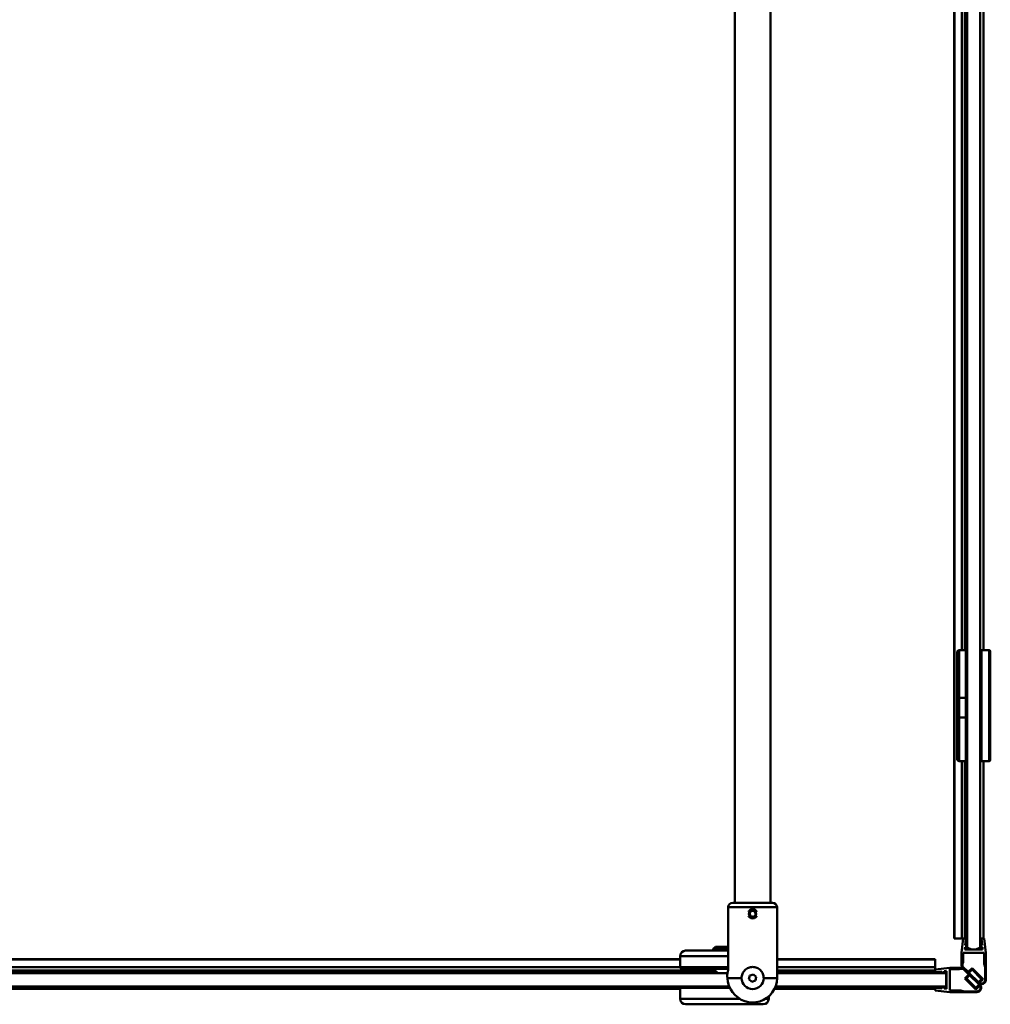
# Model space of a CAD drawing. Units: millimetres. Extents: x 604 to 1496, y 1040 to 1930.
# Drawn here: x 1050 to 1488, y 1042 to 1486 of the extents above; entities that cross this region are included whole.
import ezdxf

# ---------------------------------------------------------------- set-up
doc = ezdxf.new("R2010")
doc.units = ezdxf.units.MM
doc.header["$LTSCALE"] = 10
doc.layers.add('Visible Edges(Svedbergs)', color=7, linetype='Continuous', lineweight=50)
doc.layers.add('Visible Tangent Edges(Svedbergs)', color=7, linetype='Continuous', lineweight=50)

msp = doc.modelspace()

# ---------------------------------------------------------------- linework, layer by layer
at = {"layer": 'Visible Edges(Svedbergs)'}
for p, q in [((1372.61, 1088), (1372.61, 1895.35)), ((1388.61, 1088), (1388.61, 1895.35)), ((1471.49, 1071.87), (1471.49, 1857.21)), ((1475.04, 1201.87), (1475.04, 1855.69)), ((1477.32, 1067.87), (1477.32, 1855.06)), ((1483.32, 1855.06), (1483.32, 1067.87)), ((1484.81, 1201.87), (1484.81, 1855.43)), ((1472.82, 1180.42), (1472.82, 1200.87)), ((1476.82, 1201.87), (1473.82, 1201.87)), ((1476.82, 1201.87), (1476.82, 1180.47)), ((1476.82, 1201.37), (1477.32, 1201.37)), ((1483.82, 1201.37), (1483.32, 1201.37)), ((1483.82, 1151.87), (1483.82, 1201.87)), ((1483.82, 1201.87), (1487.32, 1201.87)), ((1487.82, 1152.37), (1487.82, 1201.37)), ((1472.82, 1180.42), (1472.82, 1171.61)), ((1473.82, 1180.47), (1476.82, 1180.47)), ((1476.82, 1180.47), (1476.82, 1171.48)), ((1472.82, 1152.87), (1472.82, 1171.61)), ((1476.82, 1171.48), (1473.82, 1171.48)), ((1476.82, 1171.48), (1476.82, 1151.87)), ((1476.82, 1151.87), (1473.82, 1151.87)), ((1475.04, 1071.87), (1475.04, 1151.87)), ((1476.82, 1152.37), (1477.32, 1152.37)), ((1483.82, 1152.37), (1483.32, 1152.37)), ((1483.82, 1151.87), (1487.32, 1151.87)), ((1484.81, 1071.87), (1484.81, 1151.87)), ((1369.61, 1086), (1369.61, 1057.63)), ((1371.61, 1088), (1389.61, 1088)), ((1379.19, 1083.21), (1380.09, 1084.34)), ((1381.52, 1084.13), (1380.09, 1084.34)), ((1381.52, 1084.13), (1382.04, 1082.78)), ((1391.61, 1086), (1391.61, 1055.49)), ((1379.71, 1081.87), (1379.19, 1083.21)), ((1381.14, 1081.65), (1379.71, 1081.87)), ((1382.04, 1082.78), (1381.14, 1081.65)), ((1471.68, 1071.87), (1471.49, 1071.87)), ((1471.68, 1071.87), (1475.04, 1071.87)), ((1475.57, 1071.87), (1474.82, 1065.37)), ((1475.06, 1071.87), (1475.04, 1071.87)), ((1475.06, 1071.87), (1475.57, 1071.87)), ((1475.57, 1071.87), (1476.76, 1071.87)), ((1476.5, 1068.87), (1476.76, 1071.87)), ((1477.32, 1071.87), (1476.76, 1071.87)), ((1483.89, 1071.87), (1483.32, 1071.87)), ((1483.89, 1071.87), (1485.07, 1071.87)), ((1483.89, 1071.87), (1484.15, 1068.87)), ((1485.07, 1071.87), (1485.82, 1065.37)), ((1350.38, 1066.37), (1369.61, 1066.37)), ((1363.8, 1068.17), (1362.88, 1067.25)), ((1369.61, 1067.25), (1362.88, 1067.25)), ((1362.88, 1066.37), (1362.88, 1067.25)), ((1363.8, 1068.17), (1369.61, 1068.17)), ((1476.32, 1066.87), (1476.41, 1067.87)), ((1484.32, 1066.87), (1476.32, 1066.87)), ((1477.32, 1067.87), (1476.41, 1067.87)), ((1477.32, 1068.87), (1476.5, 1068.87)), ((1477.32, 1067.87), (1477.32, 1068.87)), ((1484.15, 1068.87), (1483.32, 1068.87)), ((1483.32, 1067.87), (1483.32, 1068.87)), ((1484.24, 1067.87), (1483.32, 1067.87)), ((1484.24, 1067.87), (1484.32, 1066.87)), ((654.26, 1062.51), (1347.88, 1062.51)), ((1347.88, 1063.87), (1347.88, 1058.87)), ((1391.61, 1062.51), (1462.88, 1062.51)), ((1462.88, 1062.32), (1462.88, 1062.51)), ((1462.88, 1058.95), (1462.88, 1062.32)), ((1474.82, 1059.37), (1474.82, 1065.37)), ((1475.52, 1065.37), (1475.52, 1061.12)), ((1485.12, 1065.37), (1475.52, 1065.37)), ((1485.12, 1065.37), (1485.12, 1060.37)), ((1485.82, 1053.2), (1485.82, 1065.37)), ((654.26, 1058.95), (1347.88, 1058.95)), ((1369.61, 1058.37), (1348.38, 1058.37)), ((1352.28, 1058.37), (1352.28, 1058.17)), ((1369.61, 1058.17), (1352.28, 1058.17)), ((1364.88, 1056.17), (1362.88, 1058.17)), ((1391.61, 1058.95), (1462.88, 1058.95)), ((1462.88, 1058.94), (1462.88, 1058.95)), ((1462.88, 1057.46), (1462.88, 1058.94)), ((1462.88, 1056.35), (1462.88, 1057.46)), ((1463.02, 1057.92), (1469.52, 1058.67)), ((1463.02, 1057.92), (1463.02, 1056.74)), ((1466.02, 1057), (1463.02, 1056.74)), ((1466.02, 1056.17), (1466.02, 1057)), ((1468.02, 1057.17), (1467.02, 1057.09)), ((1467.02, 1056.17), (1467.02, 1057.09)), ((1468.02, 1049.17), (1468.02, 1057.17)), ((1475.52, 1058.67), (1469.52, 1058.67)), ((1469.52, 1057.97), (1473.78, 1057.97)), ((1469.52, 1048.37), (1469.52, 1057.97)), ((1474.52, 1058.17), (1473.78, 1057.97)), ((1475.6, 1058.17), (1474.52, 1058.17)), ((1474.82, 1059.37), (1482.41, 1051.78)), ((1475.32, 1060.37), (1475.52, 1061.12)), ((1475.32, 1059.29), (1475.32, 1060.37)), ((1475.32, 1059.29), (1477.86, 1056.76)), ((1475.52, 1058.67), (1483.11, 1051.09)), ((1475.6, 1058.17), (1478.13, 1055.64)), ((1477.86, 1056.76), (1479.63, 1058.53)), ((1478.21, 1056.41), (1479.63, 1057.82)), ((1479.63, 1058.53), (1484.58, 1053.58)), ((1479.63, 1057.82), (1483.87, 1053.58)), ((1485.12, 1060.37), (1485.52, 1058.88)), ((1485.52, 1053.2), (1485.52, 1058.88)), ((1369.3, 1056.17), (654.23, 1056.17)), ((1378.97, 1053.46), (1379.32, 1055.15)), ((1380.26, 1052.3), (1378.97, 1053.46)), ((1379.32, 1055.15), (1380.97, 1055.69)), ((1381.91, 1052.84), (1380.26, 1052.3)), ((1380.97, 1055.69), (1382.26, 1054.54)), ((1382.26, 1054.54), (1381.91, 1052.84)), ((1467.88, 1056.17), (1391.61, 1056.17)), ((1391.61, 1054), (1391.61, 1055.49)), ((1462.88, 1056.17), (1462.88, 1056.35)), ((1467.88, 1050.17), (1467.88, 1056.17)), ((1478.13, 1055.64), (1476.36, 1053.87)), ((1476.36, 1053.87), (1481.31, 1048.92)), ((1478.48, 1055.29), (1477.07, 1053.87)), ((1477.07, 1053.87), (1481.31, 1049.63)), ((1478.21, 1056.41), (1482.45, 1052.16)), ((1478.48, 1055.29), (1482.73, 1051.04)), ((1482.45, 1052.16), (1483.87, 1053.58)), ((1482.82, 1051.82), (1484.58, 1053.58)), ((654.23, 1050.17), (1370.1, 1050.17)), ((654.26, 1049.19), (1347.88, 1049.19)), ((1347.88, 1049.67), (1347.88, 1044.67)), ((1390.51, 1049.19), (1462.88, 1049.19)), ((1390.93, 1050.17), (1467.88, 1050.17)), ((1462.88, 1049.19), (1462.88, 1050.17)), ((1463.02, 1049.61), (1463.02, 1048.42)), ((1463.02, 1049.61), (1466.02, 1049.35)), ((1463.02, 1048.42), (1469.52, 1047.67)), ((1466.02, 1049.35), (1466.02, 1050.17)), ((1467.02, 1049.26), (1467.02, 1050.17)), ((1467.02, 1049.26), (1468.02, 1049.17)), ((1469.52, 1048.37), (1474.52, 1048.37)), ((1474.52, 1048.37), (1476.01, 1047.97)), ((1482.73, 1051.04), (1481.31, 1049.63)), ((1483.07, 1050.68), (1481.31, 1048.92)), ((1387.88, 1044.67), (1387.88, 1045.74)), ((1481.69, 1047.67), (1469.52, 1047.67)), ((1481.69, 1047.97), (1476.01, 1047.97)), ((1385.38, 1042.17), (1350.38, 1042.17))]:
    msp.add_line(p, q, dxfattribs=at)
msp.add_circle((1380.61, 1083), 1.65, dxfattribs=at)
for centre, radius, start, end in [((1473.82, 1200.87), 1, 90, 180), ((1487.32, 1201.37), 0.5, 0, 90), ((1473.82, 1152.87), 1, 180, 270), ((1487.32, 1152.37), 0.5, 270, 0), ((1371.61, 1086), 2, 90, 180), ((1389.61, 1086), 2, 0, 90), ((1350.38, 1063.87), 2.5, 90, 180), ((1480.32, 1071.87), 5, 233.1301, 306.8699), ((1348.38, 1058.87), 0.5, 180, 270), ((1380.18, 1054.58), 11, 163.8583, 218.7655), ((1380.61, 1054), 11, 215.0011, 0), ((1380.61, 1054), 5, 180, 0), ((1483.82, 1053.2), 2, 225, 0), ((1483.82, 1053.2), 1.7, 233.8666, 0), ((1348.38, 1049.67), 0.5, 90, 180), ((1481.69, 1049.67), 2, 270, 45), ((1481.69, 1049.67), 1.7, 270, 36.1334), ((1350.38, 1044.67), 2.5, 180, 270), ((1385.38, 1044.67), 2.5, 270, 0)]:
    msp.add_arc(centre, radius, start, end, dxfattribs=at)
for points, knots in [([(1472.82, 1180.42), (1472.82, 1180.42), (1472.82, 1180.42), (1472.83, 1180.43), (1472.85, 1180.43), (1472.96, 1180.45), (1473.03, 1180.45), (1473.22, 1180.46), (1473.33, 1180.47), (1473.57, 1180.47), (1473.7, 1180.47), (1473.82, 1180.47)], [-0.0004596, -0.0004596, -0.0004596, -0.0004596, 0, 0, 0.0403677, 0.0403677, 0.0795392, 0.0795392, 0.1185441, 0.1185441, 0.1574658, 0.1574658, 0.1574658, 0.1574658]), ([(1473.82, 1171.48), (1473.7, 1171.48), (1473.57, 1171.48), (1473.33, 1171.5), (1473.22, 1171.51), (1473.03, 1171.53), (1472.96, 1171.54), (1472.85, 1171.57), (1472.83, 1171.59), (1472.82, 1171.61), (1472.82, 1171.61), (1472.82, 1171.61)], [0, 0, 0, 0, 0.0389147, 0.0389147, 0.0779126, 0.0779126, 0.1170771, 0.1170771, 0.1574376, 0.1574376, 0.1578972, 0.1578972, 0.1578972, 0.1578972]), ([(1378.77, 1083.92), (1378.87, 1084.13), (1379, 1084.31), (1379.34, 1084.64), (1379.57, 1084.8), (1380.08, 1085.01), (1380.35, 1085.07), (1380.87, 1085.07), (1381.15, 1085.01), (1381.66, 1084.8), (1381.89, 1084.64), (1382.23, 1084.31), (1382.36, 1084.13), (1382.46, 1083.92)], [-0.5327224, -0.5327224, -0.5327224, -0.5327224, -0.4683627, -0.4683627, -0.3903034, -0.3903034, -0.3122441, -0.3122441, -0.2341847, -0.2341847, -0.1561254, -0.1561254, -0.0917657, -0.0917657, -0.0917657, -0.0917657]), ([(1382.46, 1082.08), (1382.36, 1081.87), (1382.23, 1081.69), (1381.89, 1081.35), (1381.66, 1081.19), (1381.15, 1080.98), (1380.87, 1080.93), (1380.35, 1080.93), (1380.08, 1080.98), (1379.57, 1081.19), (1379.34, 1081.35), (1379, 1081.69), (1378.87, 1081.87), (1378.77, 1082.08)], [-1.1572105, -1.1572105, -1.1572105, -1.1572105, -1.0928508, -1.0928508, -1.0147915, -1.0147915, -0.9367322, -0.9367322, -0.8586729, -0.8586729, -0.7806135, -0.7806135, -0.7162538, -0.7162538, -0.7162538, -0.7162538]), ([(1375.61, 1054), (1375.61, 1054.64), (1375.74, 1055.31), (1376.26, 1056.54), (1376.64, 1057.1), (1377.52, 1057.97), (1378.07, 1058.36), (1379.3, 1058.87), (1379.98, 1059), (1381.25, 1059), (1381.93, 1058.87), (1383.16, 1058.36), (1383.71, 1057.97), (1384.59, 1057.1), (1384.97, 1056.54), (1385.49, 1055.31), (1385.61, 1054.64), (1385.61, 1054)], [1.531561, 1.531561, 1.531561, 1.531561, 1.723176, 1.723176, 1.914791, 1.914791, 2.106066, 2.106066, 2.297342, 2.297342, 2.488617, 2.488617, 2.679892, 2.679892, 2.871507, 2.871507, 3.063122, 3.063122, 3.063122, 3.063122])]:
    msp.add_open_spline(points, degree=3, knots=knots, dxfattribs=at)
at = {"layer": 'Visible Tangent Edges(Svedbergs)'}
for p, q in [((1471.68, 1071.87), (1471.68, 1857.17)), ((1475.06, 1201.87), (1475.06, 1855.69)), ((1476.54, 1855.24), (1476.54, 1201.87)), ((1473.82, 1201.87), (1473.82, 1180.47)), ((1487.32, 1201.87), (1487.32, 1151.87)), ((1473.82, 1171.48), (1473.82, 1180.47)), ((1473.82, 1171.48), (1473.82, 1151.87)), ((1475.06, 1071.87), (1475.06, 1151.87)), ((1476.54, 1151.87), (1476.54, 1071.87)), ((1369.61, 1086), (1391.61, 1086)), ((654.26, 1062.32), (1347.88, 1062.32)), ((1369.61, 1063.87), (1347.88, 1063.87)), ((1391.61, 1062.32), (1462.88, 1062.32)), ((654.26, 1058.94), (1347.88, 1058.94)), ((1363.59, 1057.46), (654.26, 1057.46)), ((1347.88, 1058.87), (1369.61, 1058.87)), ((1391.61, 1058.94), (1462.88, 1058.94)), ((1462.88, 1057.46), (1391.61, 1057.46)), ((654.26, 1056.35), (1364.7, 1056.35)), ((1375.61, 1054), (1369.61, 1054)), ((1391.61, 1054), (1385.61, 1054)), ((1391.61, 1056.35), (1462.88, 1056.35)), ((1370.33, 1049.67), (1347.88, 1049.67)), ((1347.88, 1044.67), (1374.78, 1044.67)), ((1386.45, 1044.67), (1387.88, 1044.67))]:
    msp.add_line(p, q, dxfattribs=at)

doc.saveas('drawing.dxf')
